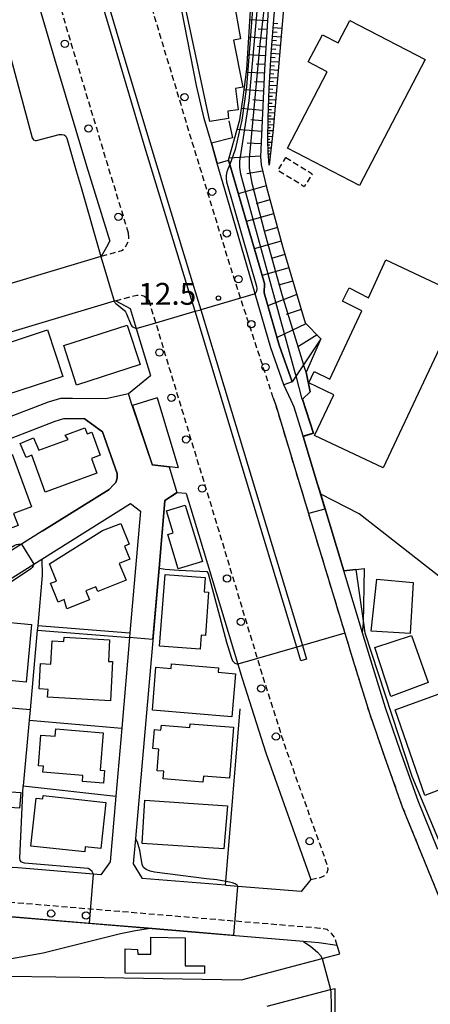
# Model space of a CAD drawing. Extents: x -28000 to -26000, y 96000 to 97500.
# Drawn here: x -27583 to -27513, y 97166 to 97335 of the extents above; entities that cross this region are included whole.
import ezdxf
from ezdxf.enums import TextEntityAlignment as Align

# ---------------------------------------------------------------- set-up
doc = ezdxf.new("R2010")
doc.units = 0
doc.linetypes.add('221300', pattern=[1.5, 1, -0.5])
doc.linetypes.add('300300', pattern=[1.5, 1, -0.5])
for name, color, linetype in [('2101000', 7, 'Continuous'), ('2101001', 7, 'Continuous'), ('2213000', 7, '221300'), ('2226000', 7, 'Continuous'), ('2238000', 3, 'Continuous'), ('3001000', 4, 'Continuous'), ('3002000', 5, 'Continuous'), ('3003000', 7, '300300'), ('6101110', 6, 'Continuous'), ('6101120', 6, 'Continuous'), ('6101121', 6, 'Continuous'), ('6101990', 6, 'Continuous'), ('6110000', 1, '611000'), ('6110110', 1, '611011'), ('6110120', 1, 'Continuous'), ('6130000', 3, '613000'), ('7102000', 6, 'Continuous'), ('7102001', 8, 'Continuous'), ('7312000', 1, 'Continuous')]:
    doc.layers.add(name, color=color, linetype=linetype)
doc.styles.add('PlotAnnotation', font='MS Gothic.ttf')
doc.linetypes.add('611000', pattern='A,1,[3,dmdr.shx,S=0.2,R=0,X=0,Y=0],1', length=2)
doc.linetypes.add('611011', pattern='A,1,[3,dmdr.shx,S=0.2,R=0,X=0,Y=0],1', length=2)
doc.linetypes.add('613000', pattern='A,1,-0.75,[1,dmdr.shx,S=0.15,R=0,X=0,Y=0],-0.75,1', length=3.5)

# ---------------------------------------------------------------- blocks, each defined once
blk = doc.blocks.new('223800')
at = {"layer": '2238000'}
blk.add_circle((0, 0), 0.25, dxfattribs=at)
blk = doc.blocks.new('731200')
at = {"layer": '7312000'}
blk.add_circle((0, 0), 0.15, dxfattribs=at)

msp = doc.modelspace()

# ---------------------------------------------------------------- linework, layer by layer
at = {"layer": '2101000', "flags": 128}
for points in [[(-27537.89, 97272.1), (-27540.09, 97278.46), (-27542.77, 97287.69), (-27547.97, 97305.59), (-27549.27, 97310.08), (-27550.27, 97313.52), (-27551.5, 97317.76), (-27552.82, 97323.44), (-27558.35, 97351.84), (-27562.06, 97364.23), (-27562.07, 97364.28), (-27563.98, 97370.67), (-27568.87, 97387.01), (-27568.88, 97387.06), (-27568.98, 97387.37), (-27569.06, 97387.67), (-27570.05, 97390.99)], [(-27591.89, 97376.54), (-27590.52, 97372.05), (-27589.09, 97367.34), (-27583.07, 97348.06), (-27577.14, 97327.98), (-27571.66, 97309.67), (-27567.71, 97296.73)], [(-27569.09, 97294.15), (-27568.22, 97295.77), (-27567.71, 97296.73)], [(-27569.09, 97294.15), (-27569.22, 97294.11), (-27594.01, 97286.68), (-27602.14, 97283.05)], [(-27566.68, 97286.52), (-27566.92, 97286.45), (-27591.22, 97279.17), (-27653.48, 97251.35), (-27658.29, 97249.2), (-27671.2, 97243.43)], [(-27566.68, 97286.52), (-27564.19, 97285.18)], [(-27564.19, 97285.18), (-27563.16, 97281.77), (-27560.73, 97273.68)], [(-27596.84, 97261.35), (-27596.26, 97261.61), (-27586.06, 97266.12), (-27578.18, 97269.17), (-27576.09, 97269.82), (-27574.08, 97269.82), (-27568.37, 97269.74), (-27564.51, 97270.62), (-27560.73, 97273.68)], [(-27532.09, 97255.08), (-27532.38, 97256.02), (-27534.57, 97263.24), (-27534.58, 97263.29), (-27536.1, 97268.28), (-27536.62, 97269.38), (-27537.89, 97272.1)], [(-27559.58, 97269.89), (-27563.78, 97268.53)], [(-27559.58, 97269.89), (-27559.19, 97268.57), (-27555.96, 97257.93)], [(-27563.78, 97268.53), (-27560.41, 97258.4), (-27555.96, 97257.93)], [(-27636.83, 97240.02), (-27627.16, 97244.59), (-27602.68, 97254.95), (-27594.8, 97258.43), (-27584.72, 97262.88), (-27577.03, 97265.87), (-27575.56, 97266.32), (-27574.1, 97266.32), (-27572.06, 97266.29)], [(-27572.06, 97266.29), (-27568.93, 97264.03), (-27566.44, 97256.87), (-27566.44, 97256.07), (-27566.68, 97255.34), (-27567.08, 97254.94), (-27567.81, 97254.15), (-27579.25, 97246.98), (-27582.81, 97244.75), (-27585.88, 97242.82), (-27596.1, 97236.41), (-27600.47, 97233.24), (-27603.46, 97231.41), (-27619.52, 97222.54), (-27621.25, 97221.59), (-27622.46, 97220.93), (-27623.21, 97220.58), (-27635.23, 97214.9), (-27635.37, 97214.83)], [(-27524.41, 97229.57), (-27527.6, 97240.18), (-27531.36, 97252.69), (-27531.56, 97253.35), (-27532.09, 97255.08)], [(-27554.6, 97253.48), (-27556.15, 97253.58), (-27558.25, 97252.17), (-27559.25, 97240.65), (-27563.28, 97194.29), (-27563.66, 97189.95), (-27562.14, 97187.44)], [(-27554.6, 97253.48), (-27552.42, 97246.32), (-27545.74, 97224.17), (-27545, 97221.7)], [(-27597.16, 97217.74), (-27596.41, 97227.7), (-27595.95, 97229.45), (-27595.54, 97231.06), (-27594.95, 97232.15), (-27594.77, 97232.48), (-27593.91, 97233.07), (-27580.69, 97241.36), (-27579.34, 97242.21), (-27564.12, 97251.75), (-27562.42, 97250.44), (-27564.23, 97229.55), (-27564.3, 97228.77), (-27565.65, 97213.2), (-27566.67, 97201.53), (-27567.64, 97190.3), (-27569.21, 97188.04), (-27570.47, 97188.15), (-27583.44, 97189.23), (-27584.4, 97189.31), (-27597.43, 97190.47)], [(-27545, 97221.7), (-27540.98, 97209), (-27533.24, 97187.23), (-27534.92, 97185.17)], [(-27547.86, 97186.25), (-27562.14, 97187.44)], [(-27528.75, 97175.93), (-27531.89, 97176.38), (-27534.53, 97176.6), (-27553.68, 97178.21), (-27561.1, 97178.83), (-27585.14, 97180.84), (-27610.39, 97183.1), (-27610.57, 97183.12), (-27620.91, 97184.05), (-27623.81, 97184.3), (-27623.86, 97184.3), (-27633.12, 97185.14), (-27638.58, 97185.63), (-27638.68, 97185.64), (-27642.9, 97186.02), (-27646.48, 97186.19), (-27647.22, 97186.14), (-27652.4, 97185.83), (-27653.13, 97183.65), (-27652.81, 97179.71), (-27652.76, 97179.11), (-27652.17, 97171.86), (-27652.16, 97171.81), (-27652.16, 97171.76)], [(-27585.23, 97170.68), (-27568.67, 97170.41), (-27545.12, 97170.03), (-27531.28, 97173.69), (-27528.27, 97174.49), (-27528.75, 97175.93)]]:
    msp.add_lwpolyline(points, dxfattribs=at)
at = {"layer": '2101001', "flags": 128}
for points in [[(-27511.47, 97192.41), (-27514.86, 97200.74), (-27517.93, 97209.39), (-27520.44, 97216.67), (-27523.19, 97225.59), (-27524.41, 97229.57)], [(-27534.92, 97185.17), (-27545.74, 97186.07), (-27547.72, 97186.24), (-27547.86, 97186.25)], [(-27540.75, 97165.5), (-27529.88, 97168.37), (-27529.16, 97168.56), (-27529.15, 97156.1), (-27529.14, 97150.9)]]:
    msp.add_lwpolyline(points, dxfattribs=at)
at = {"layer": '2213000', "flags": 128}
for points in [[(-27539.68, 97269.85), (-27545.28, 97286.96), (-27546.86, 97291.79), (-27553.95, 97315.02), (-27559.41, 97333.25), (-27565.37, 97353.44), (-27571.42, 97372.79), (-27580.54, 97402.77), (-27581.98, 97408.27)], [(-27564.48, 97298.13), (-27568.31, 97310.68), (-27573.78, 97328.98), (-27579.72, 97349.07), (-27585.75, 97368.37), (-27593.06, 97392.4)], [(-27569.09, 97294.15), (-27565.46, 97295.19), (-27564.93, 97295.86), (-27564.5, 97296.77), (-27564.4, 97297.39), (-27564.48, 97298.13)], [(-27566.68, 97286.52), (-27563.06, 97287.48), (-27562.39, 97287.48), (-27561.72, 97287.29), (-27561.39, 97287.01), (-27560.9, 97286.39)], [(-27533.24, 97187.23), (-27531.77, 97187.56), (-27530.96, 97187.88), (-27530.47, 97188.45), (-27530.3, 97189.02), (-27530.33, 97189.49), (-27537.67, 97210.11), (-27541.65, 97222.71), (-27542.38, 97225.14), (-27549.07, 97247.33), (-27555.84, 97269.59), (-27559.8, 97282.74), (-27560.9, 97286.39)], [(-27539.68, 97269.85), (-27539.27, 97268.6), (-27533.64, 97250), (-27527.42, 97229.48), (-27525.98, 97224.73), (-27523.21, 97215.77), (-27520.68, 97208.43), (-27517.58, 97199.7), (-27511.11, 97183.78)], [(-27528.75, 97175.93), (-27529.16, 97177.3), (-27529.64, 97177.94), (-27530.45, 97178.67), (-27531.68, 97178.87), (-27546.24, 97180.09), (-27570.97, 97182.16), (-27584.92, 97183.33), (-27599.18, 97184.61), (-27620.63, 97186.53), (-27620.69, 97186.54), (-27632.9, 97187.63), (-27642.73, 97188.51), (-27649.28, 97188.83), (-27650.18, 97188.86), (-27650.64, 97188.79), (-27651.05, 97188.47), (-27651.69, 97187.82), (-27652.4, 97185.83)]]:
    msp.add_lwpolyline(points, dxfattribs=at)
at = {"layer": '2226000', "flags": 128}
msp.add_lwpolyline([(-27534.95, 97224.73), (-27535.66, 97227.09), (-27542.37, 97249.36), (-27549.14, 97271.62), (-27553.08, 97284.7), (-27554.52, 97289.47), (-27561.61, 97312.71), (-27567.07, 97330.97), (-27573.03, 97351.11), (-27579.06, 97370.43), (-27588.19, 97400.44), (-27587.24, 97400.73), (-27578.1, 97370.73), (-27572.07, 97351.4), (-27566.12, 97331.26), (-27560.65, 97313), (-27553.56, 97289.76), (-27552.12, 97284.98), (-27548.18, 97271.91), (-27541.41, 97249.65), (-27534.7, 97227.37), (-27533.99, 97225.02), (-27534.95, 97224.73)], close=True, dxfattribs=at)
at = {"layer": '3001000', "flags": 128}
for points in [[(-27573.39, 97272.03), (-27575.59, 97278.81), (-27564.69, 97282.34), (-27562.5, 97275.56), (-27573.39, 97272.03)], [(-27585.37, 97270.35), (-27588, 97278.32), (-27578.38, 97281.5), (-27575.74, 97273.53), (-27585.37, 97270.35)], [(-27579.87, 97260.87), (-27574.8, 97262.73), (-27575.34, 97263.45), (-27571.94, 97264.7), (-27571.56, 97263.67), (-27570.77, 97263.96), (-27569.31, 97260), (-27570.83, 97259.43), (-27569.92, 97256.94), (-27578.76, 97253.69), (-27581.07, 97260), (-27582.01, 97259.6), (-27583.03, 97262.03), (-27580.76, 97262.98), (-27579.87, 97260.87)], [(-27593.04, 97257.04), (-27584.41, 97260.19), (-27581.11, 97251.16), (-27584.18, 97250.04), (-27583.41, 97247.95), (-27588.98, 97245.91), (-27593.04, 97257.04)], [(-27554.75, 97251.48), (-27551.82, 97241.78), (-27555.98, 97240.53), (-27557.77, 97246.44), (-27556.85, 97246.71), (-27557.99, 97250.5), (-27554.75, 97251.48)], [(-27575.52, 97235.25), (-27576.56, 97234.83), (-27577.86, 97238.05), (-27576.81, 97238.44), (-27578, 97241.4), (-27568.94, 97247.1), (-27565.81, 97248.3), (-27564.39, 97244.77), (-27565.18, 97244.44), (-27564.27, 97242.19), (-27566.07, 97241.47), (-27564.88, 97238.61), (-27569.74, 97236.65), (-27570.07, 97237.46), (-27571.77, 97236.77), (-27571.16, 97235.23), (-27575.02, 97233.67), (-27575.52, 97235.25)], [(-27551.35, 97239.02), (-27551.53, 97236.57), (-27550.77, 97236.51), (-27551.32, 97229.09), (-27552.03, 97229.15), (-27552.21, 97226.76), (-27559.15, 97227.28), (-27558.23, 97239.54), (-27551.35, 97239.02)], [(-27516.21, 97229.44), (-27522.9, 97229.86), (-27521.96, 97238.78), (-27515.72, 97238.19), (-27516.21, 97229.44)], [(-27587.24, 97231.54), (-27581.1, 97230.98), (-27581.99, 97221.12), (-27587.41, 97221.61), (-27587.64, 97219.06), (-27593.33, 97219.58), (-27593.06, 97222.67), (-27594.13, 97222.77), (-27593.9, 97225.31), (-27595.03, 97225.41), (-27594.64, 97229.69), (-27590.48, 97229.31), (-27590.31, 97231.14), (-27587.3, 97230.87), (-27587.24, 97231.54)], [(-27567.2, 97224.61), (-27567.58, 97217.9), (-27578.35, 97218.51), (-27578.27, 97219.85), (-27579.78, 97219.94), (-27579.54, 97224.27), (-27577.8, 97224.17), (-27577.58, 97228.16), (-27575.55, 97228.05), (-27575.5, 97228.8), (-27567.72, 97228.36), (-27567.93, 97224.65), (-27567.2, 97224.61)], [(-27519.52, 97218.65), (-27522.3, 97227.03), (-27516.02, 97229.12), (-27513.16, 97221.04), (-27519.52, 97218.65)], [(-27559.78, 97223.65), (-27557.18, 97223.43), (-27557.11, 97224.26), (-27549.08, 97223.58), (-27549.15, 97222.79), (-27546.17, 97222.54), (-27546.79, 97215.12), (-27560.4, 97216.27), (-27559.78, 97223.65)], [(-27503.03, 97205.75), (-27513.74, 97201.68), (-27518.78, 97216.33), (-27508.3, 97220.17), (-27503.03, 97205.75)], [(-27569.36, 97205.99), (-27568.57, 97205.93), (-27568.75, 97203.77), (-27572.38, 97204.07), (-27572.3, 97205.06), (-27579.15, 97205.63), (-27579.06, 97206.7), (-27579.92, 97206.77), (-27579.48, 97212.03), (-27577.05, 97211.82), (-27576.95, 97213.09), (-27568.82, 97212.42), (-27569.36, 97205.99)], [(-27546.47, 97213.36), (-27547.16, 97204.64), (-27551.66, 97204.99), (-27551.75, 97203.96), (-27558.55, 97204.5), (-27558.44, 97205.83), (-27559.56, 97205.91), (-27559.26, 97209.6), (-27560.29, 97209.69), (-27560.03, 97212.96), (-27558.92, 97212.88), (-27558.85, 97213.71), (-27553.98, 97213.32), (-27553.93, 97213.95), (-27546.47, 97213.36)], [(-27585.7, 97199.67), (-27585.51, 97202.34), (-27582.94, 97202.16), (-27583.13, 97199.49), (-27585.7, 97199.67)], [(-27569.22, 97192.59), (-27571.88, 97192.87), (-27571.97, 97191.98), (-27581.2, 97192.97), (-27580.31, 97201.2), (-27579.18, 97201.08), (-27579.12, 97201.63), (-27568.38, 97200.48), (-27569.22, 97192.59)], [(-27547.54, 97199.91), (-27548.13, 97192.48), (-27562.17, 97193.42), (-27561.67, 97200.86), (-27547.54, 97199.91)], [(-27565.05, 97175.34), (-27562.95, 97175.26), (-27562.9, 97174.43), (-27560.64, 97174.42), (-27560.63, 97177.37), (-27554.79, 97177.26), (-27554.79, 97172.44), (-27551.48, 97172.44), (-27551.44, 97171.15), (-27565.04, 97171.19), (-27565.05, 97175.34)]]:
    msp.add_lwpolyline(points, close=True, dxfattribs=at)
at = {"layer": '3002000', "flags": 128}
for points in [[(-27550.56, 97317.25), (-27559.8, 97360.73), (-27556.11, 97361.41), (-27555.89, 97360.29), (-27553.9, 97360.64), (-27553.32, 97357.17), (-27552.06, 97357.36), (-27551.75, 97355.6), (-27550.3, 97355.83), (-27548.3, 97346.66), (-27546.54, 97346.99), (-27545.06, 97338.47), (-27546.51, 97338.24), (-27545.27, 97331.43), (-27546.5, 97331.2), (-27544.92, 97323.16), (-27546.15, 97322.94), (-27545.7, 97319.25), (-27547.48, 97319.02), (-27547.37, 97317.79), (-27550.56, 97317.25)], [(-27513.68, 97327.9), (-27524.91, 97306.27), (-27537.25, 97312.68), (-27530.44, 97325.8), (-27533.69, 97327.48), (-27531.26, 97332.15), (-27528.57, 97330.76), (-27526.58, 97334.59), (-27513.68, 97327.9)], [(-27507.04, 97287.24), (-27520.83, 97257.86), (-27532.6, 97263.39), (-27529.31, 97270.39), (-27533.61, 97272.41), (-27532.7, 97274.35), (-27529.99, 97273.08), (-27524.53, 97284.78), (-27527.82, 97286.45), (-27526.67, 97288.71), (-27523.38, 97287.04), (-27520.4, 97293.52), (-27507.04, 97287.24)]]:
    msp.add_lwpolyline(points, close=True, dxfattribs=at)
at = {"layer": '3003000', "flags": 128}
msp.add_lwpolyline([(-27537.53, 97311.07), (-27533.01, 97308.29), (-27534.38, 97306.08), (-27538.89, 97308.86), (-27537.53, 97311.07)], close=True, dxfattribs=at)
at = {"layer": '6101110', "flags": 128}
for points in [[(-27540.39, 97309.75), (-27540.55, 97311.99), (-27540.64, 97314.06), (-27540.57, 97317.81), (-27540.4, 97322.93), (-27540.05, 97328.86), (-27539.51, 97335.5), (-27538.69, 97343.77), (-27538.34, 97345.94), (-27537.8, 97346.77), (-27537.24, 97347.48), (-27536.62, 97348.07), (-27535.91, 97348.59), (-27535.07, 97349.04), (-27533.6, 97349.67), (-27521.46, 97355.1)], [(-27540.15, 97343.03), (-27541.2, 97326.12), (-27541.89, 97311.23), (-27541.76, 97309.83), (-27540.87, 97305.99), (-27538.05, 97295.64), (-27534.24, 97282.71), (-27531.52, 97279.99)]]:
    msp.add_lwpolyline(points, dxfattribs=at)
at = {"layer": '6101120', "flags": 128}
msp.add_lwpolyline([(-27531.52, 97279.99), (-27534.52, 97275.51), (-27535.78, 97273.63), (-27536.47, 97272.59), (-27538.66, 97278.91), (-27541.26, 97287.87), (-27541.21, 97289.47), (-27547.14, 97309.9), (-27547.35, 97310.64), (-27545.42, 97317.53), (-27544.85, 97321.38), (-27544.2, 97326.24), (-27543.23, 97341.8)], dxfattribs=at)
at = {"layer": '6101121', "flags": 128}
msp.add_lwpolyline([(-27523.1, 97351.97), (-27536.34, 97346.17), (-27536.86, 97345.87), (-27537.16, 97345.33), (-27539.71, 97315.87), (-27540.39, 97309.75)], dxfattribs=at)
at = {"layer": '6101990', "flags": 128}
for points in [[(-27540.68, 97334.5), (-27543.67, 97334.69)], [(-27539.62, 97334.13), (-27538.88, 97334.07)], [(-27540.77, 97333.01), (-27542.27, 97333.1)], [(-27539.74, 97332.65), (-27539, 97332.59)], [(-27539.68, 97333.39), (-27538.2, 97333.27)], [(-27540.87, 97331.51), (-27543.86, 97331.7)], [(-27539.86, 97331.18), (-27539.13, 97331.13)], [(-27539.8, 97331.92), (-27538.33, 97331.8)], [(-27540.96, 97330.01), (-27542.46, 97330.11)], [(-27540.04, 97329), (-27538.58, 97328.88)], [(-27539.98, 97329.72), (-27539.25, 97329.67)], [(-27539.92, 97330.45), (-27538.46, 97330.34)], [(-27541.05, 97328.52), (-27544.05, 97328.68)], [(-27540.13, 97327.57), (-27538.71, 97327.47)], [(-27540.08, 97328.28), (-27539.36, 97328.23)], [(-27541.23, 97325.52), (-27544.27, 97325.69)], [(-27541.15, 97327.02), (-27542.64, 97327.1)], [(-27540.21, 97326.17), (-27538.83, 97326.08)], [(-27540.17, 97326.86), (-27539.47, 97326.82)], [(-27541.3, 97324), (-27542.89, 97324.08)], [(-27540.33, 97324.15), (-27539.66, 97324.11)], [(-27540.29, 97324.82), (-27538.94, 97324.73)], [(-27540.25, 97325.49), (-27539.57, 97325.45)], [(-27541.37, 97322.48), (-27544.68, 97322.69)], [(-27540.42, 97322.22), (-27539.17, 97322.16)], [(-27540.4, 97322.85), (-27539.76, 97322.82)], [(-27540.37, 97323.5), (-27539.06, 97323.41)], [(-27541.45, 97320.82), (-27543.17, 97320.97)], [(-27540.46, 97321.01), (-27539.27, 97320.95)], [(-27540.44, 97321.61), (-27539.83, 97321.58)], [(-27541.52, 97319.16), (-27545.13, 97319.49)], [(-27540.52, 97319.31), (-27539.97, 97319.29)], [(-27540.5, 97319.87), (-27539.37, 97319.81)], [(-27540.48, 97320.43), (-27539.9, 97320.4)], [(-27541.6, 97317.35), (-27543.5, 97317.53)], [(-27540.58, 97317.24), (-27540.09, 97317.22)], [(-27540.57, 97317.74), (-27539.55, 97317.7)], [(-27540.56, 97318.25), (-27540.03, 97318.23)], [(-27540.54, 97318.78), (-27539.46, 97318.72)], [(-27541.69, 97315.54), (-27545.88, 97315.88)], [(-27540.61, 97315.74), (-27539.73, 97315.71)], [(-27540.6, 97316.24), (-27540.14, 97316.22)], [(-27540.59, 97316.74), (-27539.64, 97316.7)], [(-27540.64, 97314.24), (-27540.27, 97314.23)], [(-27540.63, 97314.74), (-27539.84, 97314.71)], [(-27540.63, 97313.74), (-27539.95, 97313.73)], [(-27540.62, 97315.24), (-27540.2, 97315.23)], [(-27541.78, 97313.44), (-27544.15, 97313.53)], [(-27540.6, 97313.24), (-27540.3, 97313.24)], [(-27540.58, 97312.74), (-27540.06, 97312.74)], [(-27540.56, 97312.24), (-27540.34, 97312.25)], [(-27541.88, 97311.34), (-27547.26, 97310.95)], [(-27540.53, 97311.74), (-27540.17, 97311.74)], [(-27540.5, 97311.25), (-27540.36, 97311.25)], [(-27540.46, 97310.75), (-27540.28, 97310.74)], [(-27541.51, 97308.76), (-27544.2, 97308.31)], [(-27540.43, 97310.25), (-27540.38, 97310.25)], [(-27540.91, 97306.2), (-27545.68, 97304.86)], [(-27540.27, 97303.82), (-27542.63, 97303.15)], [(-27539.62, 97301.43), (-27544.3, 97300.12)], [(-27538.98, 97299.09), (-27541.3, 97298.41)], [(-27538.35, 97296.75), (-27542.93, 97295.41)], [(-27537.7, 97294.45), (-27539.98, 97293.78)], [(-27537.02, 97292.16), (-27541.6, 97290.82)], [(-27536.35, 97289.87), (-27538.79, 97289.16)], [(-27535.67, 97287.59), (-27540.62, 97285.66)], [(-27534.93, 97285.04), (-27537.45, 97284.15)], [(-27534.08, 97282.55), (-27539.04, 97280.21)], [(-27532.17, 97280.64), (-27535.34, 97278.64)]]:
    msp.add_lwpolyline(points, dxfattribs=at)
at = {"layer": '6110000', "flags": 128}
for points in [[(-27547.28, 97317.4), (-27546.65, 97314.45), (-27550.27, 97313.52), (-27549.27, 97310.08)], [(-27531.52, 97279.99), (-27534.05, 97274.25), (-27533.34, 97270.87), (-27534.69, 97269.66), (-27532.81, 97263.78), (-27534.57, 97263.24), (-27532.09, 97255.08), (-27531.56, 97253.35)], [(-27596.84, 97261.35), (-27596.26, 97261.61), (-27586.06, 97266.12), (-27578.18, 97269.17), (-27576.09, 97269.82), (-27574.08, 97269.82), (-27568.37, 97269.74), (-27564.51, 97270.62), (-27560.73, 97273.68)], [(-27539.68, 97269.85), (-27539.27, 97268.6), (-27533.64, 97250), (-27527.42, 97229.48), (-27525.98, 97224.73), (-27523.21, 97215.77), (-27520.68, 97208.43), (-27517.58, 97199.7), (-27511.11, 97183.78)], [(-27563.78, 97268.53), (-27560.41, 97258.4), (-27555.96, 97257.93)], [(-27579.25, 97246.98), (-27567.81, 97254.15), (-27567.08, 97254.94), (-27566.68, 97255.34), (-27566.44, 97256.07), (-27566.44, 97256.87), (-27568.93, 97264.03), (-27572.06, 97266.29)], [(-27554.6, 97253.48), (-27556.15, 97253.58), (-27558.25, 97252.17), (-27559.25, 97240.65), (-27563.28, 97194.29), (-27563.66, 97189.95), (-27562.14, 97187.44)], [(-27531.56, 97253.35), (-27531.36, 97252.69), (-27527.6, 97240.18), (-27525.53, 97240.41), (-27524.05, 97240.58)], [(-27500.68, 97231.36), (-27507.21, 97237.66), (-27510.83, 97238.9), (-27524.95, 97249.99), (-27531.56, 97253.35)], [(-27579.34, 97242.21), (-27579.27, 97239.39), (-27580.04, 97230.81), (-27580.08, 97230.32), (-27580.11, 97230.01), (-27581.34, 97216.35), (-27581.5, 97214.59), (-27582.51, 97203.32), (-27566.67, 97201.53)], [(-27581.34, 97216.35), (-27596.28, 97217.66), (-27596.48, 97217.68), (-27596.72, 97217.7), (-27597.16, 97217.74), (-27597.48, 97213.53)], [(-27528.75, 97175.93), (-27531.89, 97176.38), (-27534.53, 97176.6), (-27553.68, 97178.21), (-27561.1, 97178.83), (-27585.14, 97180.84), (-27610.39, 97183.1), (-27610.57, 97183.12), (-27620.91, 97184.05), (-27623.81, 97184.3), (-27623.86, 97184.3), (-27633.12, 97185.14), (-27638.58, 97185.63), (-27638.68, 97185.64), (-27642.9, 97186.02), (-27646.48, 97186.19), (-27647.22, 97186.14), (-27652.4, 97185.83), (-27653.13, 97183.65), (-27652.81, 97179.71), (-27652.76, 97179.11)]]:
    msp.add_lwpolyline(points, dxfattribs=at)
at = {"layer": '6110110', "flags": 128}
msp.add_lwpolyline([(-27547.35, 97310.64), (-27547.14, 97309.9), (-27546.05, 97306.15), (-27541.21, 97289.47), (-27541.26, 97287.87), (-27538.66, 97278.91), (-27536.47, 97272.59)], dxfattribs=at)
at = {"layer": '6110120', "flags": 128}
msp.add_lwpolyline([(-27536.47, 97272.59), (-27537.89, 97272.1), (-27540.09, 97278.46), (-27542.77, 97287.69), (-27547.97, 97305.59), (-27549.27, 97310.08), (-27547.35, 97310.64)], dxfattribs=at)
at = {"layer": '6130000', "flags": 128}
for points in [[(-27511.47, 97192.41), (-27514.86, 97200.74), (-27517.93, 97209.39), (-27520.44, 97216.67), (-27523.19, 97225.59), (-27524.41, 97229.57), (-27524.22, 97231.2), (-27524.05, 97240.58)], [(-27580.04, 97230.81), (-27564.23, 97229.55)], [(-27534.92, 97185.17), (-27545.74, 97186.07), (-27547.72, 97186.24), (-27547.86, 97186.25), (-27547.85, 97186.34), (-27547.8, 97186.92), (-27545.38, 97216.53)], [(-27581.5, 97214.59), (-27565.65, 97213.2)], [(-27540.75, 97165.5), (-27529.88, 97168.37), (-27529.16, 97168.56), (-27529.15, 97156.1), (-27529.14, 97150.9)]]:
    msp.add_lwpolyline(points, dxfattribs=at)
at = {"layer": '7102000', "flags": 128}
for points in [[(-27586.29, 97334.32), (-27580.98, 97314.45), (-27580.78, 97314.14), (-27580.47, 97313.99), (-27580.22, 97313.99), (-27576.39, 97315.01), (-27575.89, 97315.02), (-27575.52, 97314.95), (-27575.22, 97314.75), (-27575.07, 97314.42), (-27573.44, 97308.77), (-27572.61, 97305.93), (-27569.22, 97294.11)], [(-27566.92, 97286.45), (-27566.82, 97286.22), (-27566.65, 97286.04), (-27566.44, 97285.87), (-27565.19, 97284.85), (-27564.97, 97284.6), (-27564.82, 97284.29), (-27564.06, 97282.42), (-27563.89, 97282.16), (-27563.76, 97282.02), (-27563.16, 97281.77)], [(-27553.08, 97284.7), (-27552.12, 97284.98)], [(-27534.05, 97274.25), (-27534.52, 97275.51)], [(-27534.74, 97269.65), (-27535.78, 97273.63)], [(-27563.83, 97268.51), (-27564.51, 97270.62)], [(-27591.99, 97245.4), (-27589.95, 97241.91), (-27589.73, 97241.68), (-27589.55, 97241.61), (-27589.31, 97241.6), (-27589.01, 97241.68), (-27583.96, 97244.6), (-27583.67, 97244.71), (-27583.34, 97244.76), (-27582.81, 97244.75)], [(-27580.69, 97241.36), (-27580.8, 97241.03), (-27580.96, 97240.78), (-27581.21, 97240.54), (-27594.02, 97232.04), (-27594.64, 97231.38), (-27595.23, 97230.22), (-27595.57, 97228.85), (-27596.63, 97219.28), (-27596.72, 97217.7)], [(-27559.25, 97240.65), (-27558.23, 97240.47), (-27555.88, 97240.3), (-27551.06, 97240.08), (-27550.83, 97239.76), (-27547.72, 97227.94), (-27546.91, 97225.4), (-27546.67, 97224.76), (-27546.29, 97224.37), (-27545.74, 97224.17)], [(-27525.53, 97240.41), (-27524.22, 97231.2), (-27523.99, 97229.56), (-27515.93, 97204.99), (-27510.8, 97192.65)], [(-27580.11, 97230.01), (-27564.3, 97228.77)], [(-27570.47, 97188.15), (-27570.71, 97188.64), (-27571.09, 97188.99), (-27571.38, 97189.13), (-27582.29, 97190.03), (-27582.67, 97190.16), (-27582.88, 97190.29), (-27583.02, 97190.54), (-27583.09, 97190.92), (-27582.51, 97203.32)], [(-27549.34, 97187.21), (-27551.15, 97187.38), (-27560.02, 97188.51), (-27560.8, 97188.67), (-27561.48, 97188.94), (-27561.91, 97189.31), (-27562.13, 97189.8), (-27562.57, 97192.25), (-27562.72, 97192.86), (-27562.97, 97193.64), (-27563.28, 97194.29)], [(-27545.74, 97186.07), (-27545.87, 97186.27), (-27546.19, 97186.51), (-27546.64, 97186.67), (-27547.16, 97186.8), (-27549.34, 97187.21)], [(-27589.66, 97170.73), (-27589.3, 97171.79), (-27589.03, 97172.21), (-27588.64, 97172.6), (-27588.07, 97172.94), (-27587.44, 97173.2), (-27579.13, 97174.66), (-27565.88, 97177.97), (-27563.31, 97178.5), (-27561.1, 97178.83)], [(-27534.53, 97176.6), (-27533.25, 97175.78), (-27532.1, 97174.81), (-27531.61, 97174.21), (-27531.28, 97173.69)], [(-27529.88, 97168.37), (-27529.83, 97167.88), (-27529.8, 97167.18), (-27529.79, 97166.37), (-27529.73, 97157.64), (-27529.68, 97157), (-27529.46, 97156.44), (-27529.15, 97156.1)]]:
    msp.add_lwpolyline(points, dxfattribs=at)
at = {"layer": '7102001', "flags": 128}
for points in [[(-27535.78, 97273.63), (-27535.91, 97274.14), (-27544.86, 97306.72), (-27545.25, 97308.25), (-27545.4, 97309.44), (-27545.4, 97310.43), (-27543.82, 97320.78), (-27542.32, 97337.44), (-27541.39, 97346.48), (-27540.92, 97348.19), (-27540.15, 97349.49), (-27538.77, 97350.8), (-27536.97, 97351.97), (-27512.12, 97363.62), (-27511.98, 97363.77), (-27511.94, 97363.96), (-27511.99, 97364.27)], [(-27540.18, 97346.26), (-27541.98, 97330.54), (-27543.81, 97310.91), (-27543.81, 97309.18), (-27543.38, 97306.7), (-27541.22, 97298.52), (-27538.19, 97287.6), (-27534.52, 97275.51)], [(-27543.23, 97341.8), (-27543.05, 97340.41), (-27543.04, 97339.45), (-27544.29, 97323.18), (-27545.06, 97317.5), (-27546.2, 97312.43), (-27547.14, 97309.9), (-27547.45, 97309.06), (-27547.62, 97308.6), (-27547.73, 97308.07), (-27547.74, 97307.52), (-27547.67, 97306.89), (-27542.53, 97289), (-27542.5, 97288.58), (-27542.58, 97288.16), (-27542.77, 97287.69), (-27545.28, 97286.96), (-27552.12, 97284.98)], [(-27569.22, 97294.11), (-27566.92, 97286.45)], [(-27563.16, 97281.77), (-27559.8, 97282.74), (-27553.08, 97284.7)], [(-27525.53, 97240.41), (-27527.6, 97240.18), (-27531.36, 97252.69), (-27531.56, 97253.35), (-27532.09, 97255.08), (-27534.57, 97263.24), (-27532.81, 97263.78), (-27534.69, 97269.66), (-27533.34, 97270.87), (-27534.05, 97274.25)], [(-27586.06, 97266.12), (-27578.18, 97269.17), (-27576.09, 97269.82), (-27574.08, 97269.82), (-27568.37, 97269.74), (-27564.51, 97270.62)], [(-27563.83, 97268.51), (-27560.45, 97258.35), (-27557.52, 97258.04), (-27556.18, 97253.62), (-27558.3, 97252.2), (-27559.3, 97240.65), (-27560.36, 97228.43), (-27564.3, 97228.77)], [(-27534.74, 97269.65), (-27532.87, 97263.81), (-27534.58, 97263.29), (-27534.63, 97263.28), (-27530.84, 97250.79), (-27533.64, 97250), (-27527.42, 97229.48), (-27534.7, 97227.37), (-27535.66, 97227.09), (-27542.38, 97225.14), (-27545.74, 97224.17)], [(-27582.81, 97244.75), (-27580.69, 97241.36)], [(-27559.25, 97240.65), (-27563.28, 97194.29)], [(-27580.11, 97230.01), (-27581.34, 97216.35), (-27581.5, 97214.59), (-27582.51, 97203.32)], [(-27636.37, 97171.23), (-27636.37, 97171.28), (-27624.21, 97171.14), (-27624.13, 97174.15), (-27624.08, 97176.05), (-27623.86, 97184.35), (-27620.91, 97184.1), (-27610.56, 97183.22), (-27585.13, 97180.94), (-27571.17, 97179.77), (-27570.47, 97188.15)], [(-27611.31, 97175.71), (-27610.57, 97183.12), (-27610.54, 97183.17), (-27610.39, 97183.15), (-27585.14, 97180.89), (-27561.09, 97178.93), (-27553.67, 97178.31), (-27546.44, 97177.7), (-27545.74, 97186.07)], [(-27561.1, 97178.83), (-27561.1, 97178.88), (-27553.68, 97178.26), (-27534.53, 97176.65), (-27534.53, 97176.6)], [(-27531.28, 97173.69), (-27529.88, 97168.37)]]:
    msp.add_lwpolyline(points, dxfattribs=at)

# ---------------------------------------------------------------- block references
at = {"layer": '2238000', "xscale": 2.5, "yscale": 2.5, "zscale": 2.5}
for p in [(-27575.38, 97330.58), (-27554.87, 97321.42), (-27571.32, 97316.07), (-27550.17, 97305.21), (-27566.22, 97300.91), (-27547.65, 97298.07), (-27545.63, 97290.21), (-27543.44, 97282.51), (-27559.16, 97277.65), (-27541.01, 97275.13), (-27557.14, 97269.87), (-27554.62, 97262.73), (-27551.87, 97254.3), (-27547.61, 97238.88), (-27545.22, 97231.44), (-27541.74, 97220.01), (-27539.22, 97211.75), (-27533.45, 97193.8), (-27577.75, 97181.4), (-27571.76, 97181.08)]:
    msp.add_blockref('223800', p, dxfattribs=at)
at = {"layer": '7312000', "xscale": 2.5, "yscale": 2.5, "zscale": 2.5}
msp.add_blockref('731200', (-27549.08, 97286.96, 14.5), dxfattribs=at)

# ---------------------------------------------------------------- texts
at = {"layer": '7312000', "style": 'PlotAnnotation'}
msp.add_text('12.5', height=3.75, dxfattribs=at).set_placement((-27557.84, 97287.21), align=Align.MIDDLE)

doc.saveas('drawing.dxf')
